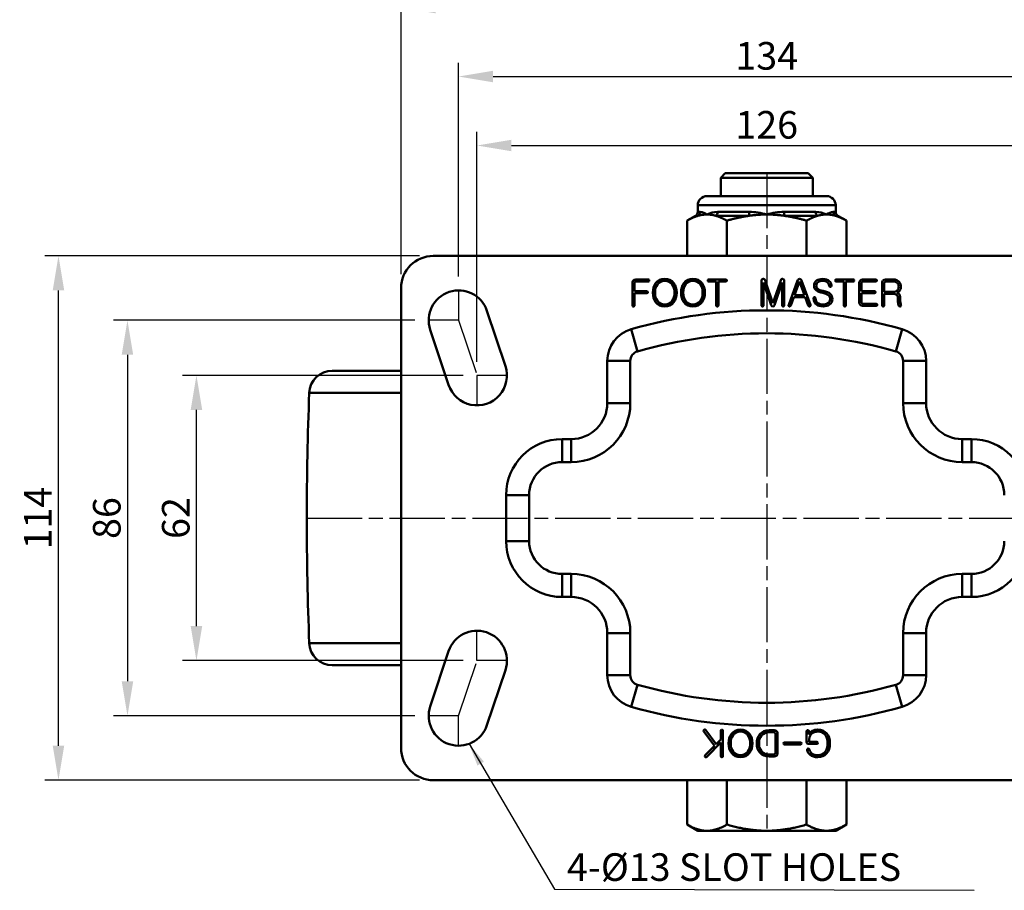
# Model space of a CAD drawing. Units: millimetres. Extents: x 823 to 7123, y 596 to 1487.
# Drawn here: x 6105 to 6319, y 1160 to 1350 of the extents above; entities that cross this region are included whole.
import ezdxf

# ---------------------------------------------------------------- set-up
doc = ezdxf.new("R2010")
doc.units = ezdxf.units.MM
doc.linetypes.add('AM_ISO08W050', pattern=[18, 12, -1.5, 3, -1.5])
doc.layers.get('0').update_dxf_attribs({"color": 3})
doc.layers.add('AM_7', color=1, linetype='AM_ISO08W050', lineweight=25)
doc.layers.add('AM_VIS', color=3, linetype='Continuous', lineweight=50)
doc.styles.add('DIM TEXT STYLE', font='romans.shx', dxfattribs={"oblique": 15, "bigfont": 'whgtxt.shx'})
doc.styles.add('GDD', font='romans.shx', dxfattribs={"oblique": 15, "bigfont": 'whgtxt.shx'})
doc.dimstyles.new('GDOK-2X', dxfattribs={"dimscale": 2, "dimtxt": 2, "dimasz": 2.5, "dimexe": 1, "dimexo": 1, "dimgap": 0.5, "dimtad": 1, "dimdsep": 46, "dimtxsty": 'GDD', "dimcen": 0, "dimclrd": 1, "dimclre": 1, "dimclrt": 4, "dimazin": 2, "dimtfac": 0.5, "dimtmove": 0, "dimatfit": 3, "dimfxl": 0, "dimfrac": 2, "dimtolj": 1, "dimarcsym": 0})
doc.dimstyles.new('GDOK-3X', dxfattribs={"dimscale": 3, "dimtxt": 2, "dimasz": 2.5, "dimexe": 1, "dimexo": 1, "dimgap": 0.5, "dimtad": 1, "dimdsep": 46, "dimtxsty": 'GDD', "dimcen": 0, "dimclrd": 1, "dimclre": 1, "dimclrt": 4, "dimazin": 2, "dimtfac": 0.5, "dimtmove": 0, "dimatfit": 3, "dimfxl": 0, "dimfrac": 2, "dimtolj": 1, "dimarcsym": 0})

# ---------------------------------------------------------------- blocks, each defined once
blk = doc.blocks.new('*D511')
at = {"color": 1, "lineweight": -2}
for p, q in [((6191.47, 1298.3), (6109.97, 1298.3)), ((6112.97, 1191.8), (6112.97, 1290.8)), ((6191.47, 1184.3), (6109.97, 1184.3))]:
    blk.add_line(p, q, dxfattribs=at)
at = {"color": 1}
for points in [[(6114.22, 1290.8), (6111.72, 1290.8), (6112.97, 1298.3)], [(6111.72, 1191.8), (6114.22, 1191.8), (6112.97, 1184.3)]]:
    blk.add_solid(points, dxfattribs=at)
at = {"layer": 'Defpoints', "color": 0}
for p in [(6112.97, 1298.3), (6194.47, 1298.3), (6194.47, 1184.3)]:
    blk.add_point(p, dxfattribs=at)
at = {"color": 4, "insert": (6108.47, 1241.3), "char_height": 6, "attachment_point": 5, "rotation": 90, "style": 'GDD'}
blk.add_mtext('\\A1;114', dxfattribs=at)
blk = doc.blocks.new('*D512')
at = {"color": 1, "lineweight": -2}
for p, q in [((6190.47, 1284.3), (6124.97, 1284.3)), ((6127.97, 1276.8), (6127.97, 1205.8)), ((6190.47, 1198.3), (6124.97, 1198.3))]:
    blk.add_line(p, q, dxfattribs=at)
at = {"color": 1}
for points in [[(6129.22, 1276.8), (6126.72, 1276.8), (6127.97, 1284.3)], [(6126.72, 1205.8), (6129.22, 1205.8), (6127.97, 1198.3)]]:
    blk.add_solid(points, dxfattribs=at)
at = {"layer": 'Defpoints', "color": 0}
for p in [(6193.47, 1284.3), (6127.97, 1198.3), (6193.47, 1198.3)]:
    blk.add_point(p, dxfattribs=at)
at = {"color": 4, "insert": (6123.47, 1241.3), "char_height": 6, "attachment_point": 5, "rotation": 90, "style": 'GDD'}
blk.add_mtext('\\A1;86', dxfattribs=at)
blk = doc.blocks.new('*D513')
at = {"color": 1, "lineweight": -2}
for p, q in [((6200.97, 1272.3), (6139.97, 1272.3)), ((6142.97, 1217.8), (6142.97, 1264.8)), ((6200.97, 1210.3), (6139.97, 1210.3))]:
    blk.add_line(p, q, dxfattribs=at)
at = {"color": 1}
for points in [[(6144.22, 1264.8), (6141.72, 1264.8), (6142.97, 1272.3)], [(6141.72, 1217.8), (6144.22, 1217.8), (6142.97, 1210.3)]]:
    blk.add_solid(points, dxfattribs=at)
at = {"layer": 'Defpoints', "color": 0}
for p in [(6142.97, 1272.3), (6203.97, 1272.3), (6203.97, 1210.3)]:
    blk.add_point(p, dxfattribs=at)
at = {"color": 4, "insert": (6138.47, 1241.3), "char_height": 6, "attachment_point": 5, "rotation": 90, "style": 'GDD'}
blk.add_mtext('\\A1;62', dxfattribs=at)
blk = doc.blocks.new('*D514')
at = {"color": 1, "lineweight": -2}
for p, q in [((6187.47, 1294.3), (6187.47, 1355.3)), ((6346.47, 1294.3), (6346.47, 1355.3)), ((6194.97, 1352.3), (6338.97, 1352.3))]:
    blk.add_line(p, q, dxfattribs=at)
at = {"color": 1}
for points in [[(6194.97, 1353.55), (6194.97, 1351.05), (6187.47, 1352.3)], [(6338.97, 1351.05), (6338.97, 1353.55), (6346.47, 1352.3)]]:
    blk.add_solid(points, dxfattribs=at)
at = {"layer": 'Defpoints', "color": 0}
for p in [(6346.47, 1352.3), (6187.47, 1291.3), (6346.47, 1291.3)]:
    blk.add_point(p, dxfattribs=at)
at = {"color": 4, "insert": (6266.97, 1356.8), "char_height": 6, "attachment_point": 5, "style": 'GDD'}
blk.add_mtext('\\A1;159', dxfattribs=at)
blk = doc.blocks.new('*D515')
at = {"color": 1, "lineweight": -2}
for p, q in [((6199.97, 1293.8), (6199.97, 1340.3)), ((6333.97, 1293.8), (6333.97, 1340.3)), ((6207.47, 1337.3), (6326.47, 1337.3))]:
    blk.add_line(p, q, dxfattribs=at)
at = {"color": 1}
for points in [[(6207.47, 1338.55), (6207.47, 1336.05), (6199.97, 1337.3)], [(6326.47, 1336.05), (6326.47, 1338.55), (6333.97, 1337.3)]]:
    blk.add_solid(points, dxfattribs=at)
at = {"layer": 'Defpoints', "color": 0}
for p in [(6333.97, 1337.3), (6199.97, 1290.8), (6333.97, 1290.8)]:
    blk.add_point(p, dxfattribs=at)
at = {"color": 4, "insert": (6266.97, 1341.8), "char_height": 6, "attachment_point": 5, "style": 'GDD'}
blk.add_mtext('\\A1;134', dxfattribs=at)
blk = doc.blocks.new('*D516')
at = {"color": 1, "lineweight": -2}
for p, q in [((6203.97, 1275.3), (6203.97, 1325.3)), ((6329.97, 1275.3), (6329.97, 1325.3)), ((6211.47, 1322.3), (6322.47, 1322.3))]:
    blk.add_line(p, q, dxfattribs=at)
at = {"color": 1}
for points in [[(6211.47, 1323.55), (6211.47, 1321.05), (6203.97, 1322.3)], [(6322.47, 1321.05), (6322.47, 1323.55), (6329.97, 1322.3)]]:
    blk.add_solid(points, dxfattribs=at)
at = {"layer": 'Defpoints', "color": 0}
for p in [(6329.97, 1322.3), (6203.97, 1272.3), (6329.97, 1272.3)]:
    blk.add_point(p, dxfattribs=at)
at = {"color": 4, "insert": (6266.97, 1326.8), "char_height": 6, "attachment_point": 5, "style": 'GDD'}
blk.add_mtext('\\A1;126', dxfattribs=at)

msp = doc.modelspace()

# ---------------------------------------------------------------- linework, layer by layer
at = {"layer": 'AM_7'}
for p, q in [((6266.974, 1316.302), (6266.974, 1173.302)), ((6199.974, 1290.802), (6199.974, 1284.302)), ((6199.974, 1284.302), (6193.474, 1284.302)), ((6199.974, 1284.302), (6203.974, 1272.302)), ((6203.974, 1272.302), (6203.974, 1265.802)), ((6210.474, 1272.302), (6203.974, 1272.302)), ((6166.974, 1241.302), (6457.516, 1241.302)), ((6203.974, 1210.302), (6203.974, 1216.802)), ((6199.974, 1198.302), (6203.974, 1210.302)), ((6210.474, 1210.302), (6203.974, 1210.302)), ((6199.974, 1198.302), (6193.474, 1198.302)), ((6199.974, 1191.802), (6199.974, 1198.302))]:
    msp.add_line(p, q, dxfattribs=at)
at = {"layer": 'AM_VIS'}
for p, q in [((6257.974, 1316.302), (6256.974, 1315.302)), ((6256.974, 1311.302), (6256.974, 1315.302)), ((6276.974, 1315.302), (6256.974, 1315.302)), ((6257.974, 1316.302), (6275.974, 1316.302)), ((6275.974, 1316.302), (6276.974, 1315.302)), ((6276.974, 1311.302), (6276.974, 1315.302)), ((6253.974, 1311.302), (6279.974, 1311.302)), ((6251.974, 1309.302), (6251.974, 1307.879)), ((6281.974, 1309.302), (6251.974, 1309.302)), ((6281.974, 1309.302), (6281.974, 1307.879)), ((6251.474, 1307.013), (6249.653, 1305.962)), ((6252.031, 1307.013), (6251.474, 1307.013)), ((6251.974, 1307.879), (6252.513, 1307.879)), ((6263.069, 1307.013), (6255.935, 1307.013)), ((6256.291, 1307.879), (6263.195, 1307.879)), ((6270.752, 1307.879), (6277.656, 1307.879)), ((6278.012, 1307.013), (6270.878, 1307.013)), ((6281.434, 1307.879), (6281.974, 1307.879)), ((6282.473, 1307.013), (6281.916, 1307.013)), ((6282.473, 1307.013), (6284.294, 1305.962)), ((6249.653, 1298.302), (6249.653, 1305.962)), ((6258.313, 1298.302), (6258.313, 1305.962)), ((6275.634, 1298.302), (6275.634, 1305.962)), ((6284.294, 1298.302), (6284.294, 1305.962)), ((6194.474, 1298.302), (6339.474, 1298.302)), ((6238.49, 1293.165), (6241.193, 1293.165)), ((6254.338, 1293.165), (6258.044, 1293.165)), ((6282.064, 1293.165), (6285.77, 1293.165)), ((6287.829, 1293.165), (6290.664, 1293.165)), ((6292.801, 1293.165), (6294.556, 1293.165)), ((6187.474, 1191.302), (6187.474, 1291.302)), ((6237.752, 1287.564), (6237.752, 1292.411)), ((6238.233, 1292.38), (6238.233, 1290.609)), ((6241.193, 1292.73), (6238.575, 1292.73)), ((6255.985, 1292.73), (6254.338, 1292.73)), ((6255.985, 1287.556), (6255.985, 1292.73)), ((6258.044, 1292.73), (6256.466, 1292.73)), ((6256.466, 1292.73), (6256.466, 1287.556)), ((6265.828, 1287.564), (6265.828, 1292.916)), ((6267.964, 1287.603), (6266.309, 1292.497)), ((6266.309, 1292.497), (6266.309, 1287.564)), ((6266.605, 1293.025), (6266.776, 1292.528)), ((6266.776, 1292.528), (6268.314, 1288.03)), ((6268.314, 1288.03), (6269.867, 1292.543)), ((6270.31, 1292.497), (6268.656, 1287.603)), ((6269.867, 1292.543), (6270.023, 1293.002)), ((6270.31, 1287.564), (6270.31, 1292.497)), ((6270.8, 1292.916), (6270.8, 1287.564)), ((6271.747, 1287.665), (6273.666, 1292.932)), ((6274.101, 1292.699), (6273.022, 1289.747)), ((6274.125, 1292.699), (6274.101, 1292.699)), ((6275.197, 1289.747), (6274.125, 1292.699)), ((6274.552, 1292.932), (6276.479, 1287.665)), ((6283.711, 1292.73), (6282.064, 1292.73)), ((6283.711, 1287.556), (6283.711, 1292.73)), ((6285.77, 1292.73), (6284.193, 1292.73)), ((6284.193, 1292.73), (6284.193, 1287.556)), ((6287.091, 1288.193), (6287.091, 1292.411)), ((6287.572, 1292.38), (6287.572, 1290.625)), ((6290.664, 1292.73), (6287.914, 1292.73)), ((6292.063, 1287.579), (6292.063, 1292.411)), ((6292.544, 1292.38), (6292.544, 1290.461)), ((6294.502, 1292.73), (6292.886, 1292.73)), ((6238.233, 1290.609), (6240.898, 1290.609)), ((6240.898, 1290.182), (6238.233, 1290.182)), ((6238.233, 1290.182), (6238.233, 1287.564)), ((6272.866, 1289.319), (6272.206, 1287.509)), ((6275.36, 1289.319), (6272.866, 1289.319)), ((6273.022, 1289.747), (6275.197, 1289.747)), ((6276.012, 1287.509), (6275.36, 1289.319)), ((6287.572, 1290.625), (6290.392, 1290.625)), ((6290.392, 1290.189), (6287.572, 1290.189)), ((6287.572, 1290.189), (6287.572, 1288.224)), ((6292.544, 1290.461), (6294.502, 1290.461)), ((6294.556, 1290.034), (6292.544, 1290.034)), ((6292.544, 1290.034), (6292.544, 1287.579)), ((6295.458, 1289.342), (6295.502, 1288.301)), ((6290.765, 1287.447), (6287.829, 1287.447)), ((6287.914, 1287.882), (6290.765, 1287.882)), ((6210.14, 1274.358), (6206.14, 1286.358)), ((6193.807, 1282.247), (6197.807, 1270.247)), ((6238.882, 1277.546), (6237.514, 1282.355)), ((6295.065, 1277.546), (6296.433, 1282.355)), ((6237.311, 1275.466), (6232.311, 1275.466)), ((6232.311, 1275.466), (6232.311, 1266.302)), ((6237.311, 1275.466), (6237.311, 1266.302)), ((6296.636, 1275.466), (6301.636, 1275.466)), ((6296.636, 1266.302), (6296.636, 1275.466)), ((6301.636, 1266.302), (6301.636, 1275.466)), ((6172.498, 1273.302), (6187.474, 1273.302)), ((6167.502, 1268.496), (6187.474, 1268.496)), ((6237.311, 1266.302), (6232.311, 1266.302)), ((6296.636, 1266.302), (6301.636, 1266.302)), ((6222.474, 1253.464), (6222.474, 1258.464)), ((6224.474, 1258.464), (6222.474, 1258.464)), ((6224.474, 1253.464), (6224.474, 1258.464)), ((6309.474, 1253.464), (6309.474, 1258.464)), ((6311.474, 1258.464), (6309.474, 1258.464)), ((6311.474, 1253.464), (6311.474, 1258.464)), ((6224.474, 1253.464), (6222.474, 1253.464)), ((6311.474, 1253.464), (6309.474, 1253.464)), ((6215.311, 1246.302), (6210.311, 1246.302)), ((6210.311, 1246.302), (6210.311, 1236.302)), ((6215.311, 1246.302), (6215.311, 1236.302)), ((6215.311, 1236.302), (6210.311, 1236.302)), ((6222.474, 1229.14), (6222.474, 1224.14)), ((6222.474, 1229.14), (6224.474, 1229.14)), ((6224.474, 1229.14), (6224.474, 1224.14)), ((6309.474, 1229.14), (6309.474, 1224.14)), ((6309.474, 1229.14), (6311.474, 1229.14)), ((6311.474, 1229.14), (6311.474, 1224.14)), ((6222.474, 1224.14), (6224.474, 1224.14)), ((6309.474, 1224.14), (6311.474, 1224.14)), ((6237.311, 1216.302), (6232.311, 1216.302)), ((6232.311, 1216.302), (6232.311, 1207.138)), ((6237.311, 1216.302), (6237.311, 1207.138)), ((6296.636, 1216.302), (6301.636, 1216.302)), ((6296.636, 1207.138), (6296.636, 1216.302)), ((6301.636, 1207.138), (6301.636, 1216.302)), ((6187.474, 1214.108), (6167.502, 1214.108)), ((6197.807, 1212.358), (6193.807, 1200.358)), ((6172.498, 1209.302), (6187.474, 1209.302)), ((6206.14, 1196.247), (6210.14, 1208.247)), ((6237.311, 1207.138), (6232.311, 1207.138)), ((6296.636, 1207.138), (6301.636, 1207.138)), ((6238.882, 1205.058), (6237.514, 1200.249)), ((6295.065, 1205.058), (6296.433, 1200.249)), ((6255.632, 1191.805), (6253.306, 1194.918)), ((6253.703, 1195.183), (6255.983, 1192.132)), ((6256.979, 1193.144), (6256.979, 1195.043)), ((6257.461, 1195.043), (6257.461, 1189.541)), ((6267.485, 1195.167), (6268.597, 1195.167)), ((6268.512, 1194.731), (6267.485, 1194.731)), ((6275.648, 1192.545), (6275.648, 1194.957)), ((6276.131, 1194.957), (6276.131, 1194.21)), ((6255.983, 1192.132), (6256.979, 1193.144)), ((6268.854, 1190.226), (6268.854, 1194.389)), ((6269.337, 1194.42), (6269.337, 1190.194)), ((6276.131, 1192.622), (6277.866, 1192.622)), ((6253.57, 1189.712), (6255.632, 1191.805)), ((6256.979, 1192.498), (6253.92, 1189.401)), ((6256.979, 1189.541), (6256.979, 1192.498)), ((6270.808, 1192.514), (6274.356, 1192.514)), ((6274.356, 1192.086), (6270.808, 1192.086)), ((6277.866, 1192.187), (6275.998, 1192.187)), ((6267.485, 1189.875), (6268.512, 1189.875)), ((6268.597, 1189.44), (6267.485, 1189.44)), ((6339.474, 1184.302), (6194.474, 1184.302)), ((6249.653, 1174.643), (6249.653, 1184.302)), ((6258.314, 1174.643), (6258.314, 1184.302)), ((6275.634, 1174.643), (6275.634, 1184.302)), ((6284.294, 1174.643), (6284.294, 1184.302)), ((6249.653, 1174.643), (6249.653, 1174.643)), ((6251.974, 1173.302), (6249.653, 1174.643)), ((6251.974, 1173.302), (6279.964, 1173.302)), ((6279.964, 1173.302), (6281.974, 1173.302)), ((6281.974, 1173.302), (6284.294, 1174.643))]:
    msp.add_line(p, q, dxfattribs=at)
for centre, radius, start, end in [((6253.974, 1309.302), 2, 90, 180), ((6279.974, 1309.302), 2, 0, 90), ((6250.974, 1307.879), 1, 300.01454, 0), ((6251.816, 1303.943), 3.998, 57.17333, 79.96108), ((6256.295, 1302.96), 4.919, 90.04617, 118.03422), ((6262.834, 1292.86), 15.024, 74.00674, 88.62258), ((6271.113, 1292.86), 15.024, 91.37742, 105.99326), ((6277.652, 1302.96), 4.919, 61.96578, 89.95383), ((6282.131, 1303.943), 3.998, 100.03892, 122.82667), ((6282.974, 1307.879), 1, 180, 239.98546), ((6194.474, 1291.302), 7, 90, 180), ((6199.974, 1284.302), 6.5, 18.43495, 198.43495), ((6266.974, 1178.802), 107.662, 74.1195, 105.8805), ((6239.474, 1275.466), 7.162, 105.8805, 180), ((6266.974, 1178.802), 102.662, 74.1195, 105.8805), ((6294.474, 1275.466), 7.162, 0, 74.1195), ((6239.474, 1275.466), 2.162, 105.8805, 180), ((6294.474, 1275.466), 2.162, 0, 74.1195), ((6203.974, 1272.302), 6.5, 198.43495, 18.43495), ((6172.498, 1268.302), 5, 90, 177.77356), ((6866.974, 1241.302), 700, 177.773561, 182.226439), ((6224.474, 1266.302), 12.838, 270, 0), ((6224.474, 1266.302), 7.838, 270, 0), ((6309.474, 1266.302), 12.838, 180, 270), ((6309.474, 1266.302), 7.838, 180, 270), ((6222.474, 1246.302), 12.162, 90, 180), ((6311.474, 1246.302), 12.162, 0, 90), ((6222.474, 1246.302), 7.162, 90, 180), ((6311.474, 1246.302), 7.162, 0, 90), ((6222.474, 1236.302), 12.162, 180, 270), ((6222.474, 1236.302), 7.162, 180, 270), ((6311.474, 1236.302), 7.162, 270, 0), ((6311.474, 1236.302), 12.162, 270, 0), ((6224.474, 1216.302), 12.838, 0, 90), ((6309.474, 1216.302), 12.838, 90, 180), ((6224.474, 1216.302), 7.838, 0, 90), ((6309.474, 1216.302), 7.838, 90, 180), ((6203.974, 1210.302), 6.5, 341.56505, 161.56505), ((6172.498, 1214.302), 5, 182.22644, 270), ((6239.474, 1207.138), 7.162, 180, 254.1195), ((6239.474, 1207.138), 2.162, 180, 254.1195), ((6294.474, 1207.138), 2.162, 285.8805, 0), ((6294.474, 1207.138), 7.162, 285.8805, 0), ((6266.974, 1303.802), 102.662, 254.1195, 285.8805), ((6199.974, 1198.302), 6.5, 161.56505, 341.56505), ((6266.974, 1303.802), 107.662, 254.1195, 285.8805), ((6194.474, 1191.302), 7, 180, 270)]:
    msp.add_arc(centre, radius, start, end, dxfattribs=at)
for centre, major_axis, ratio, start_param, end_param in [((6251.549, 1307.879), (0, 1), 0.9640464, 3.6654452, 4.712389), ((6255.579, 1307.879), (0, -1), 0.7121556, 0.5238526, 1.5707963), ((6262.943, 1307.879), (0, 1), 0.2518908, 3.6654452, 4.712389), ((6271.004, 1307.879), (0, -1), 0.2518908, 4.712389, 5.7593327), ((6278.368, 1307.879), (0, 1), 0.7121556, 1.5707963, 2.6177401), ((6282.398, 1307.879), (0, -1), 0.9640464, 4.712389, 5.7593327)]:
    msp.add_ellipse(centre, major_axis=major_axis, ratio=ratio, start_param=start_param, end_param=end_param, dxfattribs=at)
for points, weights in [([(6252.031, 1307.013), (6250.908, 1306.687), (6249.653, 1305.962)], [1.01890406431, 1.02017830785, 1.00000459997]), ([(6253.983, 1307.302), (6253.023, 1307.302), (6252.031, 1307.013)], [1, 1.01778108359, 1.01890406431]), ([(6255.935, 1307.013), (6254.943, 1307.302), (6253.983, 1307.302)], [1.01890406431, 1.01778108359, 1]), ([(6258.313, 1305.962), (6257.058, 1306.687), (6255.935, 1307.013)], [1.00000459997, 1.02017830785, 1.01890406431]), ([(6263.069, 1307.013), (6260.823, 1306.687), (6258.313, 1305.962)], [1.01890406431, 1.02017830785, 1.00000459997]), ([(6266.974, 1307.302), (6265.053, 1307.302), (6263.069, 1307.013)], [1, 1.01778108359, 1.01890406431]), ([(6270.878, 1307.013), (6268.894, 1307.302), (6266.974, 1307.302)], [1.01890406431, 1.01778108359, 1]), ([(6275.634, 1305.962), (6273.124, 1306.687), (6270.878, 1307.013)], [1.00000459997, 1.02017830785, 1.01890406431]), ([(6278.012, 1307.013), (6276.889, 1306.687), (6275.634, 1305.962)], [1.01890406431, 1.02017830785, 1.00000459997]), ([(6279.964, 1307.302), (6279.004, 1307.302), (6278.012, 1307.013)], [1, 1.01778108359, 1.01890406431]), ([(6281.916, 1307.013), (6280.924, 1307.302), (6279.964, 1307.302)], [1.01890406431, 1.01778108359, 1]), ([(6284.294, 1305.962), (6283.039, 1306.687), (6281.916, 1307.013)], [1.00000459997, 1.02017830785, 1.01890406431]), ([(6249.653, 1174.643), (6253.983, 1172.141), (6258.314, 1174.643)], [1.03093681221, 1.19041196828, 1.03093939801]), ([(6258.314, 1174.643), (6266.974, 1172.141), (6275.634, 1174.643)], [1.03093939801, 1.19041196828, 1.03093681221]), ([(6275.634, 1174.643), (6277.954, 1173.302), (6279.964, 1173.302)], [1.01434190067, 1.04537750653, 1]), ([(6279.964, 1173.302), (6281.974, 1173.302), (6284.294, 1174.643)], [1, 1.04537750653, 1.01434190067])]:
    msp.add_rational_spline(points, weights, degree=2, dxfattribs=at)
for points in [[(6238.49, 1293.165), (6238.252, 1293.165), (6238.065, 1293.087), (6237.93, 1292.932)], [(6241.38, 1293.103), (6241.333, 1293.144), (6241.271, 1293.165), (6241.193, 1293.165)], [(6244.806, 1293.297), (6243.951, 1293.297), (6243.291, 1292.991), (6242.825, 1292.38)], [(6246.779, 1292.38), (6246.313, 1292.991), (6245.655, 1293.297), (6244.806, 1293.297)], [(6250.927, 1293.297), (6250.073, 1293.297), (6249.413, 1292.991), (6248.946, 1292.38)], [(6252.901, 1292.38), (6252.435, 1292.991), (6251.777, 1293.297), (6250.927, 1293.297)], [(6254.338, 1293.165), (6254.214, 1293.165), (6254.151, 1293.092), (6254.151, 1292.947)], [(6258.23, 1293.103), (6258.183, 1293.144), (6258.121, 1293.165), (6258.044, 1293.165)], [(6265.929, 1293.188), (6265.861, 1293.121), (6265.828, 1293.03), (6265.828, 1292.916)], [(6266.17, 1293.297), (6266.071, 1293.287), (6265.991, 1293.25), (6265.929, 1293.188)], [(6266.434, 1293.235), (6266.356, 1293.281), (6266.268, 1293.302), (6266.17, 1293.297)], [(6266.605, 1293.025), (6266.574, 1293.113), (6266.517, 1293.183), (6266.434, 1293.235)], [(6270.194, 1293.235), (6270.111, 1293.178), (6270.054, 1293.1), (6270.023, 1293.002)], [(6270.458, 1293.289), (6270.365, 1293.3), (6270.277, 1293.281), (6270.194, 1293.235)], [(6270.691, 1293.188), (6270.629, 1293.25), (6270.551, 1293.284), (6270.458, 1293.289)], [(6270.8, 1292.916), (6270.8, 1293.03), (6270.763, 1293.121), (6270.691, 1293.188)], [(6273.853, 1293.204), (6273.77, 1293.142), (6273.708, 1293.051), (6273.666, 1292.932)], [(6274.117, 1293.289), (6274.018, 1293.289), (6273.93, 1293.261), (6273.853, 1293.204)], [(6274.365, 1293.204), (6274.288, 1293.261), (6274.205, 1293.289), (6274.117, 1293.289)], [(6274.552, 1292.932), (6274.511, 1293.051), (6274.448, 1293.142), (6274.365, 1293.204)], [(6279.205, 1293.297), (6278.599, 1293.297), (6278.123, 1293.173), (6277.776, 1292.924)], [(6280.588, 1292.831), (6280.267, 1293.142), (6279.806, 1293.297), (6279.205, 1293.297)], [(6282.064, 1293.165), (6281.94, 1293.165), (6281.878, 1293.092), (6281.878, 1292.947)], [(6285.956, 1293.103), (6285.91, 1293.144), (6285.848, 1293.165), (6285.77, 1293.165)], [(6287.829, 1293.165), (6287.59, 1293.165), (6287.404, 1293.087), (6287.269, 1292.932)], [(6290.843, 1293.103), (6290.796, 1293.144), (6290.737, 1293.165), (6290.664, 1293.165)], [(6292.801, 1293.165), (6292.562, 1293.165), (6292.376, 1293.087), (6292.241, 1292.932)], [(6295.76, 1292.675), (6295.46, 1293.002), (6295.059, 1293.165), (6294.556, 1293.165)], [(6237.93, 1292.932), (6237.811, 1292.792), (6237.752, 1292.618), (6237.752, 1292.411)], [(6238.233, 1292.38), (6238.233, 1292.479), (6238.259, 1292.559), (6238.311, 1292.621)], [(6238.311, 1292.621), (6238.373, 1292.694), (6238.461, 1292.73), (6238.575, 1292.73)], [(6241.193, 1292.73), (6241.271, 1292.73), (6241.333, 1292.753), (6241.38, 1292.8)], [(6241.442, 1292.947), (6241.442, 1293.009), (6241.421, 1293.061), (6241.38, 1293.103)], [(6241.38, 1292.8), (6241.421, 1292.841), (6241.442, 1292.89), (6241.442, 1292.947)], [(6242.825, 1292.38), (6242.421, 1291.836), (6242.219, 1291.145), (6242.219, 1290.306)], [(6242.7, 1290.306), (6242.7, 1291.052), (6242.864, 1291.65), (6243.19, 1292.101)], [(6243.19, 1292.101), (6243.558, 1292.613), (6244.096, 1292.87), (6244.806, 1292.87)], [(6244.806, 1292.87), (6245.51, 1292.87), (6246.049, 1292.613), (6246.422, 1292.101)], [(6246.422, 1292.101), (6246.753, 1291.645), (6246.919, 1291.047), (6246.919, 1290.306)], [(6247.4, 1290.306), (6247.4, 1291.145), (6247.193, 1291.836), (6246.779, 1292.38)], [(6248.946, 1292.38), (6248.542, 1291.836), (6248.34, 1291.145), (6248.34, 1290.306)], [(6248.822, 1290.306), (6248.822, 1291.052), (6248.985, 1291.65), (6249.312, 1292.101)], [(6249.312, 1292.101), (6249.679, 1292.613), (6250.218, 1292.87), (6250.927, 1292.87)], [(6250.927, 1292.87), (6251.632, 1292.87), (6252.17, 1292.613), (6252.543, 1292.101)], [(6252.543, 1292.101), (6252.875, 1291.645), (6253.04, 1291.047), (6253.04, 1290.306)], [(6253.522, 1290.306), (6253.522, 1291.145), (6253.315, 1291.836), (6252.901, 1292.38)], [(6254.151, 1292.947), (6254.151, 1292.802), (6254.214, 1292.73), (6254.338, 1292.73)], [(6258.044, 1292.73), (6258.121, 1292.73), (6258.183, 1292.753), (6258.23, 1292.8)], [(6258.3, 1292.947), (6258.3, 1293.009), (6258.277, 1293.061), (6258.23, 1293.103)], [(6258.23, 1292.8), (6258.277, 1292.841), (6258.3, 1292.89), (6258.3, 1292.947)], [(6277.776, 1292.924), (6277.434, 1292.67), (6277.263, 1292.318), (6277.263, 1291.868)], [(6277.263, 1291.868), (6277.263, 1291.401), (6277.432, 1291.039), (6277.768, 1290.78)], [(6277.753, 1291.883), (6277.753, 1292.204), (6277.885, 1292.45), (6278.149, 1292.621)], [(6278.063, 1291.137), (6277.856, 1291.313), (6277.753, 1291.562), (6277.753, 1291.883)], [(6279.236, 1290.687), (6278.672, 1290.801), (6278.281, 1290.951), (6278.063, 1291.137)], [(6278.149, 1292.621), (6278.397, 1292.782), (6278.739, 1292.862), (6279.174, 1292.862)], [(6279.174, 1292.862), (6279.578, 1292.862), (6279.892, 1292.779), (6280.114, 1292.613)], [(6280.114, 1292.613), (6280.337, 1292.442), (6280.479, 1292.173), (6280.542, 1291.805)], [(6280.542, 1291.805), (6280.552, 1291.722), (6280.586, 1291.66), (6280.643, 1291.619)], [(6281.039, 1291.906), (6280.977, 1292.29), (6280.826, 1292.598), (6280.588, 1292.831)], [(6280.643, 1291.619), (6280.7, 1291.577), (6280.762, 1291.559), (6280.829, 1291.565)], [(6280.829, 1291.565), (6280.902, 1291.575), (6280.956, 1291.609), (6280.992, 1291.666)], [(6280.992, 1291.666), (6281.039, 1291.728), (6281.054, 1291.808), (6281.039, 1291.906)], [(6281.878, 1292.947), (6281.878, 1292.802), (6281.94, 1292.73), (6282.064, 1292.73)], [(6285.77, 1292.73), (6285.848, 1292.73), (6285.91, 1292.753), (6285.956, 1292.8)], [(6286.026, 1292.947), (6286.026, 1293.009), (6286.003, 1293.061), (6285.956, 1293.103)], [(6285.956, 1292.8), (6286.003, 1292.841), (6286.026, 1292.89), (6286.026, 1292.947)], [(6287.269, 1292.932), (6287.15, 1292.792), (6287.091, 1292.618), (6287.091, 1292.411)], [(6287.572, 1292.38), (6287.572, 1292.479), (6287.598, 1292.559), (6287.65, 1292.621)], [(6287.65, 1292.621), (6287.712, 1292.694), (6287.8, 1292.73), (6287.914, 1292.73)], [(6290.664, 1292.73), (6290.737, 1292.73), (6290.796, 1292.753), (6290.843, 1292.8)], [(6290.905, 1292.947), (6290.905, 1293.009), (6290.884, 1293.061), (6290.843, 1293.103)], [(6290.843, 1292.8), (6290.884, 1292.841), (6290.905, 1292.89), (6290.905, 1292.947)], [(6292.241, 1292.932), (6292.122, 1292.792), (6292.063, 1292.618), (6292.063, 1292.411)], [(6292.544, 1292.38), (6292.544, 1292.479), (6292.57, 1292.559), (6292.622, 1292.621)], [(6292.622, 1292.621), (6292.684, 1292.694), (6292.772, 1292.73), (6292.886, 1292.73)], [(6294.502, 1292.73), (6294.864, 1292.73), (6295.157, 1292.611), (6295.38, 1292.372)], [(6295.38, 1292.372), (6295.577, 1292.155), (6295.675, 1291.896), (6295.675, 1291.596)], [(6295.675, 1291.596), (6295.675, 1291.3), (6295.577, 1291.044), (6295.38, 1290.827)], [(6296.164, 1291.596), (6296.164, 1292.015), (6296.03, 1292.375), (6295.76, 1292.675)], [(6295.916, 1290.757), (6296.082, 1291), (6296.164, 1291.28), (6296.164, 1291.596)], [(6241.085, 1290.547), (6241.038, 1290.588), (6240.976, 1290.609), (6240.898, 1290.609)], [(6240.898, 1290.182), (6240.976, 1290.182), (6241.038, 1290.205), (6241.085, 1290.252)], [(6241.147, 1290.399), (6241.147, 1290.456), (6241.126, 1290.505), (6241.085, 1290.547)], [(6241.085, 1290.252), (6241.126, 1290.293), (6241.147, 1290.342), (6241.147, 1290.399)], [(6242.219, 1290.306), (6242.219, 1289.467), (6242.421, 1288.778), (6242.825, 1288.24)], [(6243.19, 1288.511), (6242.864, 1288.967), (6242.7, 1289.565), (6242.7, 1290.306)], [(6246.919, 1290.306), (6246.919, 1289.571), (6246.753, 1288.972), (6246.422, 1288.511)], [(6246.779, 1288.24), (6247.193, 1288.778), (6247.4, 1289.467), (6247.4, 1290.306)], [(6248.34, 1290.306), (6248.34, 1289.467), (6248.542, 1288.778), (6248.946, 1288.24)], [(6249.312, 1288.511), (6248.985, 1288.967), (6248.822, 1289.565), (6248.822, 1290.306)], [(6253.04, 1290.306), (6253.04, 1289.571), (6252.875, 1288.972), (6252.543, 1288.511)], [(6252.901, 1288.24), (6253.315, 1288.778), (6253.522, 1289.467), (6253.522, 1290.306)], [(6277.193, 1289.249), (6277.141, 1289.198), (6277.121, 1289.13), (6277.131, 1289.047)], [(6277.131, 1289.047), (6277.183, 1288.447), (6277.395, 1288.004), (6277.768, 1287.719)], [(6277.349, 1289.319), (6277.287, 1289.314), (6277.235, 1289.291), (6277.193, 1289.249)], [(6277.52, 1289.265), (6277.473, 1289.306), (6277.416, 1289.325), (6277.349, 1289.319)], [(6277.613, 1289.063), (6277.602, 1289.151), (6277.571, 1289.218), (6277.52, 1289.265)], [(6278.094, 1288.045), (6277.81, 1288.258), (6277.649, 1288.597), (6277.613, 1289.063)], [(6277.768, 1290.78), (6278.053, 1290.568), (6278.514, 1290.386), (6279.151, 1290.236)], [(6279.151, 1290.236), (6279.814, 1290.086), (6280.257, 1289.902), (6280.479, 1289.685)], [(6280.806, 1290.042), (6280.5, 1290.322), (6279.977, 1290.536), (6279.236, 1290.687)], [(6280.479, 1289.685), (6280.666, 1289.503), (6280.759, 1289.221), (6280.759, 1288.838)], [(6280.643, 1287.727), (6281.047, 1288.017), (6281.249, 1288.405), (6281.249, 1288.892)], [(6281.249, 1288.892), (6281.249, 1289.389), (6281.101, 1289.773), (6280.806, 1290.042)], [(6290.579, 1290.562), (6290.532, 1290.604), (6290.47, 1290.625), (6290.392, 1290.625)], [(6290.392, 1290.189), (6290.47, 1290.189), (6290.532, 1290.213), (6290.579, 1290.259)], [(6290.641, 1290.407), (6290.641, 1290.469), (6290.62, 1290.521), (6290.579, 1290.562)], [(6290.579, 1290.259), (6290.62, 1290.301), (6290.641, 1290.35), (6290.641, 1290.407)], [(6295.38, 1290.827), (6295.157, 1290.583), (6294.864, 1290.461), (6294.502, 1290.461)], [(6294.556, 1290.034), (6294.805, 1290.034), (6295.015, 1289.975), (6295.186, 1289.855)], [(6295.186, 1289.855), (6295.372, 1289.731), (6295.465, 1289.56), (6295.465, 1289.343)], [(6295.248, 1290.252), (6295.527, 1290.35), (6295.75, 1290.518), (6295.916, 1290.757)], [(6295.714, 1290.026), (6295.579, 1290.161), (6295.424, 1290.236), (6295.248, 1290.252)], [(6295.955, 1289.413), (6295.955, 1289.666), (6295.874, 1289.871), (6295.714, 1290.026)], [(6296.009, 1288.364), (6295.973, 1288.659), (6295.955, 1289.009), (6295.955, 1289.413)], [(6237.752, 1287.564), (6237.752, 1287.486), (6237.775, 1287.424), (6237.822, 1287.377)], [(6237.822, 1287.377), (6237.868, 1287.336), (6237.925, 1287.315), (6237.993, 1287.315)], [(6237.993, 1287.315), (6238.055, 1287.315), (6238.109, 1287.336), (6238.156, 1287.377)], [(6238.156, 1287.377), (6238.208, 1287.424), (6238.233, 1287.486), (6238.233, 1287.564)], [(6242.825, 1288.24), (6243.291, 1287.623), (6243.951, 1287.315), (6244.806, 1287.315)], [(6244.806, 1287.742), (6244.096, 1287.742), (6243.558, 1287.999), (6243.19, 1288.511)], [(6246.422, 1288.511), (6246.049, 1287.999), (6245.51, 1287.742), (6244.806, 1287.742)], [(6244.806, 1287.315), (6245.655, 1287.315), (6246.313, 1287.623), (6246.779, 1288.24)], [(6248.946, 1288.24), (6249.413, 1287.623), (6250.073, 1287.315), (6250.927, 1287.315)], [(6250.927, 1287.742), (6250.218, 1287.742), (6249.679, 1287.999), (6249.312, 1288.511)], [(6252.543, 1288.511), (6252.17, 1287.999), (6251.632, 1287.742), (6250.927, 1287.742)], [(6250.927, 1287.315), (6251.777, 1287.315), (6252.435, 1287.623), (6252.901, 1288.24)], [(6255.985, 1287.556), (6255.985, 1287.483), (6256.008, 1287.424), (6256.055, 1287.377)], [(6256.055, 1287.377), (6256.101, 1287.336), (6256.158, 1287.315), (6256.226, 1287.315)], [(6256.226, 1287.315), (6256.288, 1287.315), (6256.342, 1287.336), (6256.389, 1287.377)], [(6256.389, 1287.377), (6256.441, 1287.424), (6256.466, 1287.483), (6256.466, 1287.556)], [(6265.828, 1287.564), (6265.828, 1287.486), (6265.851, 1287.424), (6265.898, 1287.377)], [(6265.898, 1287.377), (6265.944, 1287.336), (6266.001, 1287.315), (6266.069, 1287.315)], [(6266.069, 1287.315), (6266.131, 1287.315), (6266.185, 1287.336), (6266.232, 1287.377)], [(6266.232, 1287.377), (6266.283, 1287.424), (6266.309, 1287.486), (6266.309, 1287.564)], [(6267.964, 1287.603), (6268.047, 1287.411), (6268.161, 1287.315), (6268.306, 1287.315)], [(6268.306, 1287.315), (6268.456, 1287.315), (6268.573, 1287.411), (6268.656, 1287.603)], [(6270.31, 1287.564), (6270.31, 1287.486), (6270.334, 1287.424), (6270.38, 1287.377)], [(6270.38, 1287.377), (6270.427, 1287.336), (6270.484, 1287.315), (6270.551, 1287.315)], [(6270.551, 1287.315), (6270.618, 1287.315), (6270.675, 1287.336), (6270.722, 1287.377)], [(6270.722, 1287.377), (6270.774, 1287.424), (6270.8, 1287.486), (6270.8, 1287.564)], [(6271.747, 1287.665), (6271.711, 1287.582), (6271.709, 1287.509), (6271.74, 1287.447)], [(6271.74, 1287.447), (6271.771, 1287.385), (6271.817, 1287.344), (6271.88, 1287.323)], [(6271.88, 1287.323), (6271.942, 1287.302), (6272.001, 1287.307), (6272.058, 1287.338)], [(6272.058, 1287.338), (6272.126, 1287.375), (6272.175, 1287.432), (6272.206, 1287.509)], [(6276.012, 1287.509), (6276.044, 1287.432), (6276.09, 1287.375), (6276.152, 1287.338)], [(6276.152, 1287.338), (6276.214, 1287.312), (6276.277, 1287.31), (6276.339, 1287.331)], [(6276.339, 1287.331), (6276.401, 1287.351), (6276.445, 1287.39), (6276.471, 1287.447)], [(6276.471, 1287.447), (6276.502, 1287.514), (6276.504, 1287.587), (6276.479, 1287.665)], [(6277.768, 1287.719), (6278.11, 1287.45), (6278.599, 1287.315), (6279.236, 1287.315)], [(6279.221, 1287.75), (6278.724, 1287.75), (6278.348, 1287.849), (6278.094, 1288.045)], [(6280.223, 1288.006), (6279.928, 1287.836), (6279.594, 1287.75), (6279.221, 1287.75)], [(6279.236, 1287.315), (6279.801, 1287.315), (6280.27, 1287.452), (6280.643, 1287.727)], [(6280.759, 1288.838), (6280.759, 1288.486), (6280.58, 1288.208), (6280.223, 1288.006)], [(6283.711, 1287.556), (6283.711, 1287.483), (6283.734, 1287.424), (6283.781, 1287.377)], [(6283.781, 1287.377), (6283.828, 1287.336), (6283.885, 1287.315), (6283.952, 1287.315)], [(6283.952, 1287.315), (6284.014, 1287.315), (6284.069, 1287.336), (6284.115, 1287.377)], [(6284.115, 1287.377), (6284.167, 1287.424), (6284.193, 1287.483), (6284.193, 1287.556)], [(6287.091, 1288.193), (6287.091, 1287.991), (6287.15, 1287.82), (6287.269, 1287.68)], [(6287.269, 1287.68), (6287.404, 1287.525), (6287.59, 1287.447), (6287.829, 1287.447)], [(6287.65, 1287.991), (6287.598, 1288.053), (6287.572, 1288.131), (6287.572, 1288.224)], [(6287.914, 1287.882), (6287.8, 1287.882), (6287.712, 1287.918), (6287.65, 1287.991)], [(6290.952, 1287.82), (6290.905, 1287.861), (6290.843, 1287.882), (6290.765, 1287.882)], [(6290.765, 1287.447), (6290.843, 1287.447), (6290.905, 1287.47), (6290.952, 1287.517)], [(6291.014, 1287.665), (6291.014, 1287.727), (6290.993, 1287.779), (6290.952, 1287.82)], [(6290.952, 1287.517), (6290.993, 1287.558), (6291.014, 1287.608), (6291.014, 1287.665)], [(6292.063, 1287.579), (6292.063, 1287.496), (6292.086, 1287.432), (6292.132, 1287.385)], [(6292.132, 1287.385), (6292.179, 1287.338), (6292.236, 1287.315), (6292.303, 1287.315)], [(6292.303, 1287.315), (6292.365, 1287.315), (6292.42, 1287.338), (6292.466, 1287.385)], [(6292.466, 1287.385), (6292.518, 1287.432), (6292.544, 1287.496), (6292.544, 1287.579)], [(6295.512, 1288.302), (6295.553, 1287.955), (6295.613, 1287.678), (6295.69, 1287.47)], [(6295.69, 1287.47), (6295.716, 1287.403), (6295.763, 1287.356), (6295.83, 1287.331)], [(6295.83, 1287.331), (6295.892, 1287.31), (6295.955, 1287.31), (6296.017, 1287.331)], [(6296.164, 1287.68), (6296.097, 1287.867), (6296.045, 1288.095), (6296.009, 1288.364)], [(6296.017, 1287.331), (6296.084, 1287.356), (6296.133, 1287.398), (6296.164, 1287.455)], [(6296.164, 1287.455), (6296.195, 1287.522), (6296.195, 1287.597), (6296.164, 1287.68)], [(6253.251, 1195.121), (6253.241, 1195.053), (6253.259, 1194.986), (6253.306, 1194.918)], [(6253.352, 1195.261), (6253.295, 1195.224), (6253.262, 1195.178), (6253.251, 1195.121)], [(6253.531, 1195.292), (6253.469, 1195.302), (6253.409, 1195.292), (6253.352, 1195.261)], [(6253.703, 1195.183), (6253.661, 1195.245), (6253.604, 1195.281), (6253.531, 1195.292)], [(6257.057, 1195.229), (6257.005, 1195.183), (6256.979, 1195.121), (6256.979, 1195.043)], [(6257.22, 1195.292), (6257.158, 1195.292), (6257.103, 1195.271), (6257.057, 1195.229)], [(6257.391, 1195.229), (6257.345, 1195.271), (6257.287, 1195.292), (6257.22, 1195.292)], [(6257.461, 1195.043), (6257.461, 1195.121), (6257.438, 1195.183), (6257.391, 1195.229)], [(6261.267, 1195.3), (6260.416, 1195.3), (6259.757, 1194.991), (6259.29, 1194.373)], [(6259.648, 1194.101), (6260.022, 1194.615), (6260.561, 1194.872), (6261.267, 1194.872)], [(6263.251, 1194.373), (6262.784, 1194.991), (6262.123, 1195.3), (6261.267, 1195.3)], [(6261.267, 1194.872), (6261.977, 1194.872), (6262.517, 1194.615), (6262.885, 1194.101)], [(6267.485, 1195.167), (6266.634, 1195.167), (6265.967, 1194.882), (6265.485, 1194.311)], [(6265.85, 1194.008), (6266.245, 1194.49), (6266.789, 1194.731), (6267.485, 1194.731)], [(6268.512, 1194.731), (6268.626, 1194.731), (6268.714, 1194.695), (6268.776, 1194.622)], [(6269.158, 1194.934), (6269.023, 1195.089), (6268.836, 1195.167), (6268.597, 1195.167)], [(6269.337, 1194.42), (6269.337, 1194.622), (6269.277, 1194.794), (6269.158, 1194.934)], [(6275.726, 1195.144), (6275.674, 1195.097), (6275.648, 1195.035), (6275.648, 1194.957)], [(6275.889, 1195.206), (6275.827, 1195.206), (6275.773, 1195.185), (6275.726, 1195.144)], [(6276.061, 1195.144), (6276.014, 1195.185), (6275.957, 1195.206), (6275.889, 1195.206)], [(6276.131, 1194.957), (6276.131, 1195.035), (6276.107, 1195.097), (6276.061, 1195.144)], [(6276.878, 1195.012), (6276.551, 1194.83), (6276.302, 1194.563), (6276.131, 1194.21)], [(6276.738, 1194.381), (6277.08, 1194.703), (6277.531, 1194.864), (6278.092, 1194.864)], [(6278.092, 1195.3), (6277.62, 1195.3), (6277.215, 1195.204), (6276.878, 1195.012)], [(6279.998, 1194.498), (6279.531, 1195.032), (6278.896, 1195.3), (6278.092, 1195.3)], [(6278.092, 1194.864), (6278.751, 1194.864), (6279.264, 1194.654), (6279.632, 1194.233)], [(6259.29, 1194.373), (6258.875, 1193.834), (6258.668, 1193.144), (6258.668, 1192.303)], [(6259.15, 1192.303), (6259.15, 1193.04), (6259.316, 1193.639), (6259.648, 1194.101)], [(6262.885, 1194.101), (6263.212, 1193.645), (6263.376, 1193.045), (6263.376, 1192.303)], [(6263.858, 1192.303), (6263.858, 1193.144), (6263.656, 1193.834), (6263.251, 1194.373)], [(6265.485, 1194.311), (6265.033, 1193.787), (6264.808, 1193.118), (6264.808, 1192.303)], [(6265.298, 1192.303), (6265.298, 1192.999), (6265.482, 1193.567), (6265.85, 1194.008)], [(6268.776, 1194.622), (6268.828, 1194.56), (6268.854, 1194.482), (6268.854, 1194.389)], [(6275.648, 1192.545), (6275.648, 1192.446), (6275.679, 1192.363), (6275.741, 1192.296)], [(6276.131, 1192.622), (6276.131, 1193.411), (6276.333, 1193.997), (6276.738, 1194.381)], [(6278.084, 1192.405), (6278.084, 1192.55), (6278.011, 1192.622), (6277.866, 1192.622)], [(6279.632, 1194.233), (6280.022, 1193.792), (6280.216, 1193.149), (6280.216, 1192.303)], [(6280.706, 1192.303), (6280.706, 1193.232), (6280.47, 1193.964), (6279.998, 1194.498)], [(6258.668, 1192.303), (6258.668, 1191.463), (6258.875, 1190.77), (6259.29, 1190.226)], [(6259.648, 1190.506), (6259.316, 1190.962), (6259.15, 1191.562), (6259.15, 1192.303)], [(6261.267, 1189.735), (6260.561, 1189.735), (6260.022, 1189.992), (6259.648, 1190.506)], [(6262.885, 1190.506), (6262.517, 1189.992), (6261.977, 1189.735), (6261.267, 1189.735)], [(6263.376, 1192.303), (6263.376, 1191.556), (6263.212, 1190.957), (6262.885, 1190.506)], [(6263.251, 1190.226), (6263.656, 1190.77), (6263.858, 1191.463), (6263.858, 1192.303)], [(6264.808, 1192.303), (6264.808, 1191.489), (6265.033, 1190.82), (6265.485, 1190.296)], [(6265.85, 1190.591), (6265.482, 1191.032), (6265.298, 1191.603), (6265.298, 1192.303)], [(6267.485, 1189.875), (6266.789, 1189.875), (6266.245, 1190.114), (6265.85, 1190.591)], [(6270.808, 1192.514), (6270.678, 1192.514), (6270.613, 1192.441), (6270.613, 1192.296)], [(6270.613, 1192.296), (6270.613, 1192.156), (6270.678, 1192.086), (6270.808, 1192.086)], [(6274.543, 1192.296), (6274.543, 1192.441), (6274.481, 1192.514), (6274.356, 1192.514)], [(6274.356, 1192.086), (6274.486, 1192.086), (6274.548, 1192.156), (6274.543, 1192.296)], [(6275.78, 1191.089), (6275.739, 1191.032), (6275.726, 1190.962), (6275.741, 1190.879)], [(6275.741, 1192.296), (6275.804, 1192.223), (6275.889, 1192.187), (6275.998, 1192.187)], [(6275.741, 1190.879), (6275.845, 1190.433), (6276.066, 1190.075), (6276.403, 1189.805)], [(6275.952, 1191.183), (6275.879, 1191.172), (6275.822, 1191.141), (6275.78, 1191.089)], [(6276.138, 1191.144), (6276.081, 1191.18), (6276.019, 1191.193), (6275.952, 1191.183)], [(6276.255, 1190.973), (6276.245, 1191.05), (6276.206, 1191.108), (6276.138, 1191.144)], [(6276.862, 1190.047), (6276.54, 1190.259), (6276.338, 1190.568), (6276.255, 1190.973)], [(6277.866, 1192.187), (6278.011, 1192.187), (6278.084, 1192.259), (6278.084, 1192.405)], [(6280.216, 1192.303), (6280.216, 1191.479), (6280.022, 1190.84), (6279.632, 1190.389)], [(6279.998, 1190.124), (6280.47, 1190.669), (6280.706, 1191.396), (6280.706, 1192.303)], [(6253.57, 1189.712), (6253.508, 1189.645), (6253.477, 1189.58), (6253.477, 1189.517)], [(6253.477, 1189.517), (6253.477, 1189.455), (6253.5, 1189.403), (6253.547, 1189.362)], [(6253.547, 1189.362), (6253.599, 1189.32), (6253.658, 1189.302), (6253.726, 1189.307)], [(6253.726, 1189.307), (6253.799, 1189.307), (6253.863, 1189.338), (6253.92, 1189.401)], [(6256.979, 1189.541), (6256.979, 1189.468), (6257.005, 1189.411), (6257.057, 1189.37)], [(6257.057, 1189.37), (6257.103, 1189.333), (6257.158, 1189.315), (6257.22, 1189.315)], [(6257.22, 1189.315), (6257.287, 1189.315), (6257.345, 1189.333), (6257.391, 1189.37)], [(6257.391, 1189.37), (6257.438, 1189.411), (6257.461, 1189.468), (6257.461, 1189.541)], [(6259.29, 1190.226), (6259.757, 1189.613), (6260.416, 1189.307), (6261.267, 1189.307)], [(6261.267, 1189.307), (6262.123, 1189.307), (6262.784, 1189.613), (6263.251, 1190.226)], [(6265.485, 1190.296), (6265.967, 1189.725), (6266.634, 1189.44), (6267.485, 1189.44)], [(6268.776, 1189.984), (6268.714, 1189.912), (6268.626, 1189.875), (6268.512, 1189.875)], [(6268.597, 1189.44), (6268.836, 1189.44), (6269.023, 1189.517), (6269.158, 1189.673)], [(6268.854, 1190.226), (6268.854, 1190.127), (6268.828, 1190.047), (6268.776, 1189.984)], [(6269.158, 1189.673), (6269.277, 1189.813), (6269.337, 1189.987), (6269.337, 1190.194)], [(6276.403, 1189.805), (6276.823, 1189.473), (6277.386, 1189.307), (6278.092, 1189.307)], [(6278.092, 1189.743), (6277.588, 1189.743), (6277.179, 1189.844), (6276.862, 1190.047)], [(6279.632, 1190.389), (6279.259, 1189.958), (6278.745, 1189.743), (6278.092, 1189.743)], [(6278.092, 1189.307), (6278.885, 1189.307), (6279.521, 1189.58), (6279.998, 1190.124)]]:
    msp.add_open_spline(points, degree=3, dxfattribs=at)

# ---------------------------------------------------------------- texts
at = {"layer": 'AM_VIS', "insert": (6223.522, 1168.405), "char_height": 6, "attachment_point": 1, "style": 'DIM TEXT STYLE'}
msp.add_mtext('\\A1;{\\C4;4-%%C13\\H1.00002x; SLOT HOLES}', dxfattribs=at)

# ---------------------------------------------------------------- dimensions: what is measured, and where the dimension line sits
for base, p1, p2, picture, middle in [((6346.474, 1352.302), (6187.474, 1291.302), (6346.474, 1291.302), '*D514', (6266.974, 1352.302)), ((6333.974, 1337.302), (6199.974, 1290.802), (6333.974, 1290.802), '*D515', (6266.974, 1337.302)), ((6329.974, 1322.302), (6203.974, 1272.302), (6329.974, 1272.302), '*D516', (6266.974, 1322.302))]:
    dim = msp.add_linear_dim(base=base, p1=p1, p2=p2, dimstyle='GDOK-3X', override={"dimtmove": 0})
    dim.commit()
    dim.dimension.update_dxf_attribs({"geometry": picture, "text_midpoint": middle, "dimtype": 160})
for base, p1, p2, picture, middle in [((6112.974, 1298.302), (6194.474, 1184.302), (6194.474, 1298.302), '*D511', (6112.974, 1241.302)), ((6127.974, 1198.302), (6193.474, 1284.302), (6193.474, 1198.302), '*D512', (6127.974, 1241.302)), ((6142.974, 1272.302), (6203.974, 1210.302), (6203.974, 1272.302), '*D513', (6142.974, 1241.302))]:
    dim = msp.add_linear_dim(base=base, p1=p1, p2=p2, angle=90, dimstyle='GDOK-3X', override={"dimtmove": 0})
    dim.commit()
    dim.dimension.update_dxf_attribs({"geometry": picture, "text_midpoint": middle, "dimtype": 160})

# ---------------------------------------------------------------- leaders
at = {"layer": 'AM_VIS'}
msp.add_leader([(6202.243, 1192.211), (6220.84, 1160.585), (6312.114, 1160.357)], dimstyle='GDOK-2X', override={"dimgap": 0.625, "dimtad": 0}, dxfattribs=at)

doc.saveas('drawing.dxf')
